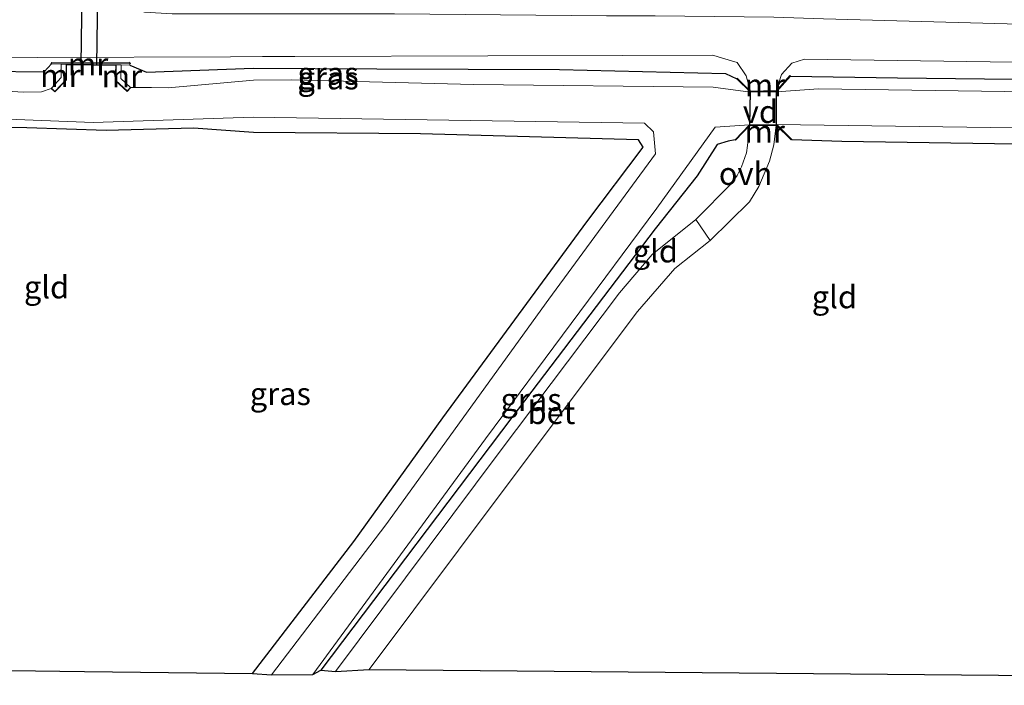
# Model space of a CAD drawing. Units: metres. Extents: x 119997 to 130005, y 449999 to 455002.
# Drawn here: x 120230 to 120339, y 453463 to 453536 of the extents above; entities that cross this region are included whole.
import ezdxf
from ezdxf.enums import TextEntityAlignment as Align

# ---------------------------------------------------------------- set-up
doc = ezdxf.new("R2010")
doc.units = ezdxf.units.M
doc.linetypes.add('IE-TERREINAFSCHEIDING', pattern=[10, 8, -2])
for name, color, linetype, lineweight in [('B-ME-AL-OVERIG-GV-B7', 7, 'BV-GELEIDERAIL', 18), ('B-ME-IE-GRASLAND-GV-B6', 93, 'Continuous', 18), ('B-ME-IE-GRONDWERKLIJN-GROND_INGERICHT-GV-B6', 253, 'Continuous', 18), ('B-ME-IE-TERREINAFSCHEIDING-RASTERHEKWERK-L-B2', 8, 'IE-TERREINAFSCHEIDING', 18), ('B-ME-KW-LEUNING-L-B1', 8, 'Continuous', 18), ('B-ME-MW-MUUR-GV-B6', 8, 'IE-TERREINAFSCHEIDING-KUNSTMATIG', 18), ('B-ME-OG-WATER-GV-B6', 153, 'Continuous', 18), ('B-ME-VH-VERH_SOORT-BETON-OVERIG-GV-B6', 8, 'IE-TERREINAFSCHEIDING-NATUURLIJK-HOUTWAL', 18), ('B-ME-VH-VERH_SOORT-BITUMEN-GV-B6', 8, 'IE-TERREINAFSCHEIDING-NATUURLIJK-HOUTWAL', 18), ('B-ME-VH-VERH_SOORT-ONVERHARD-GV-B6', 8, 'Continuous', 18)]:
    doc.layers.add(name, color=color, linetype=linetype, lineweight=lineweight)
for name, color, linetype in [('B-ME-GW-INSTEEKWATERGANG-L-B1', 10, 'Continuous'), ('B-ME-KG-KADASTRAAL-OPNAMEDTMGRENS-L-B1', 10, 'Continuous'), ('B-ME-KW-DUIKER-GV-B6', 10, 'Continuous')]:
    doc.layers.add(name, color=color, linetype=linetype)
doc.styles.add('NLCS-ISO', font='NLCS-ISO.TTF')
doc.linetypes.add('BV-GELEIDERAIL', pattern='A,10,-3,[108,NLCS.SHX,S=1,R=0,X=0,Y=0],-3', length=16)
doc.linetypes.add('IE-TERREINAFSCHEIDING-KUNSTMATIG', pattern='A,4,[82,NLCS.SHX,S=0.75,R=90,X=0,Y=0],4,-2', length=10)
doc.linetypes.add('IE-TERREINAFSCHEIDING-NATUURLIJK-HOUTWAL', pattern='A,7,-1.5,[67,NLCS.SHX,S=0.75,R=45,X=0,Y=0],-1.5,7,-1.5,[70,NLCS.SHX,S=0.75,R=0,X=0,Y=0],-1.5', length=20)

msp = doc.modelspace()

# ---------------------------------------------------------------- linework, layer by layer
at = {"layer": 'B-ME-AL-OVERIG-GV-B7'}
msp.add_polyline3d([(120311.153, 453524.644, -0.527), (120311.243, 453528.437, -0.537), (120314.165, 453528.503, -0.527), (120314.168, 453524.632, -0.527), (120311.153, 453524.644, -0.527)], dxfattribs=at)
at = {"layer": 'B-ME-GW-INSTEEKWATERGANG-L-B1'}
for points in [[(120219.345, 453530.377, -0.717), (120220.499, 453530.711, -0.647), (120233.123, 453530.59, -0.787), (120233.949, 453531.447, -0.807)], [(120242.594, 453531.326, -0.807), (120244.461, 453530.538, -0.887), (120256.268, 453530.977, -0.727), (120269.932, 453530.923, -0.543), (120290.15, 453530.841, -0.543), (120308.514, 453530.407, -0.543), (120309.756, 453529.821, -0.55)], [(120315.698, 453530.089, -0.527), (120327.533, 453529.912, -0.617), (120356.447, 453529.589, -0.57), (120375.492, 453529.286, -0.5)], [(120256.181, 453464.021, -1.293), (120267.385, 453478.639, -1.283), (120277.234, 453492.294, -1.38), (120293.163, 453513.99, -1.29), (120299.395, 453522.241, -1.29), (120298.891, 453523.047, -1.29), (120274.758, 453523.721, -1.33), (120256.286, 453523.851, -1.413), (120249.655, 453524.347, -1.367), (120240.003, 453524.073, -1.56), (120231.23, 453524.4, -1.453), (120219.251, 453524.458, -1.163)], [(120309.568, 453523.076, -0.557), (120308.793, 453522.896, -0.743), (120307.583, 453522.542, -0.91), (120305.386, 453519.09, -1.24), (120300.716, 453513.232, -1.27), (120284.873, 453492.361, -1.27), (120263.749, 453464.387, -1.377)], [(120315.838, 453523.1, -0.643), (120321.377, 453522.895, -1.167), (120343.119, 453522.57, -1.217), (120364.861, 453522.245, -1.267), (120375.508, 453522.259, -1.307)]]:
    msp.add_polyline3d(points, dxfattribs=at)
at = {"layer": 'B-ME-IE-GRASLAND-GV-B6'}
for points in [[(120345.1001, 453535.7488, -0.4645), (120319.353, 453536.4518, -0.4645), (120313.8518, 453536.632, -0.4456), (120300.7431, 453536.7611, -0.3836), (120295.353, 453536.763, -0.431), (120271.909, 453536.999, -0.592), (120247.297, 453536.999, -0.9), (120244.239, 453537.183, -0.928), (120243.463, 453537.476, -0.954), (120242.804, 453538.083, -0.993), (120242.301, 453538.834, -1.031), (120241.642, 453540.243, -1.078), (120241.286, 453541.828, -1.137), (120241.1231, 453548.4537, -1.2539), (120242.5127, 453548.4391, -0.8351), (120242.4137, 453547.1724, -0.8585), (120242.5005, 453545.666, -0.9047), (120242.9443, 453544.0796, -0.941), (120243.4162, 453543.0774, -0.9245), (120244.0247, 453542.5216, -0.8849), (120245.2283, 453541.6328, -0.8338), (120246.6354, 453540.844, -0.7859), (120248.6145, 453540.3646, -0.7546), (120251.2037, 453540.1958, -0.6523)], [(120219.782, 453532.215, -0.867), (120232.4, 453532.174, -0.96), (120253.7469, 453532.2443, -0.8514), (120257.3047, 453532.256, -0.8333), (120260.8624, 453532.2679, -0.8152), (120282.2093, 453532.3393, -0.7067), (120297.1521, 453532.3883, -0.6307), (120307.114, 453532.421, -0.58)], [(120307.114, 453532.421, -0.58), (120308.1912, 453532.0946, -0.5828), (120309.807, 453531.605, -0.587), (120310.817, 453530.15, -0.587), (120311.292, 453528.388, -0.537), (120309.806, 453529.869, -0.55), (120309.756, 453529.821, -0.55), (120308.514, 453530.407, -0.543), (120290.15, 453530.841, -0.543), (120269.932, 453530.923, -0.543), (120256.268, 453530.977, -0.727), (120244.461, 453530.538, -0.887), (120242.594, 453531.326, -0.807), (120242.613, 453531.644, -0.807), (120233.95, 453531.605, -0.807), (120233.949, 453531.447, -0.807), (120233.123, 453530.59, -0.787), (120220.499, 453530.711, -0.647)], [(120220.499, 453530.711, -0.647), (120233.123, 453530.59, -0.787), (120233.949, 453531.447, -0.807), (120235.028, 453531.432, -1.557), (120235.018, 453529.938, -1.557), (120233.934, 453528.781, -1.49), (120234.326, 453528.414, -1.49), (120235.554, 453529.724, -1.557), (120235.565, 453531.424, -1.557), (120238.383, 453531.385, -1.143), (120241.111, 453531.347, -1.327), (120241.066, 453529.609, -1.33), (120242.312, 453528.46, -1.417), (120242.676, 453528.855, -1.417), (120241.609, 453529.838, -1.33), (120241.648, 453531.339, -1.327), (120242.594, 453531.326, -0.807), (120244.461, 453530.538, -0.887), (120256.268, 453530.977, -0.727), (120269.932, 453530.923, -0.543), (120290.15, 453530.841, -0.543), (120308.514, 453530.407, -0.543), (120309.756, 453529.821, -0.55), (120311.277, 453528.325, -1.827)], [(120375.488, 453531.269, -0.461), (120375.492, 453529.286, -0.5), (120356.447, 453529.589, -0.57), (120327.533, 453529.912, -0.617), (120315.698, 453530.089, -0.527), (120315.639, 453530.164, -0.527), (120314.115, 453528.452, -0.527), (120314.726, 453530.294, -0.67), (120315.845, 453531.521, -0.67), (120317.264, 453531.986, -0.62), (120345.516, 453531.585, -0.55), (120375.488, 453531.269, -0.461)], [(120311.277, 453528.325, -1.827), (120307.163, 453528.888, -1.827), (120280.621, 453529.162, -1.827), (120260.506, 453529.694, -1.827), (120256.282, 453529.654, -1.827), (120246.853, 453528.816, -2.027), (120245.011, 453528.833, -1.758), (120242.725, 453528.835, -1.758), (120242.305, 453528.411, -1.758), (120241, 453529.626, -1.758), (120241.055, 453531.281, -1.842), (120235.616, 453531.36, -1.842), (120235.604, 453529.704, -1.842), (120234.327, 453528.351, -1.842), (120233.908, 453528.751, -1.842), (120232.853, 453528.359, -1.842), (120230.844, 453528.34, -2.027), (120221.389, 453528.883, -2.027)], [(120375.492, 453529.286, -0.5), (120375.495, 453527.881, -1.827), (120347.1465, 453528.289, -1.827), (120318.798, 453528.697, -1.827), (120314.169, 453528.377, -1.827), (120315.698, 453530.089, -0.527), (120327.533, 453529.912, -0.617), (120356.447, 453529.589, -0.57), (120375.492, 453529.286, -0.5)], [(120221.481, 453525.625, -2.027), (120238.562, 453524.977, -2.027), (120256.265, 453525.561, -2.04), (120277.912, 453525.2335, -2.04), (120299.559, 453524.906, -2.04), (120300.537, 453523.938, -2.04), (120300.751, 453521.513, -2.04), (120288.983, 453505.45, -2.04), (120270.926, 453480.473, -2.04), (120258.276, 453463.896, -1.98), (120256.181, 453464.021, -1.293), (120267.385, 453478.639, -1.283), (120277.234, 453492.294, -1.38), (120293.163, 453513.99, -1.29), (120299.395, 453522.241, -1.29), (120298.891, 453523.047, -1.29), (120274.758, 453523.721, -1.33), (120256.286, 453523.851, -1.413), (120249.655, 453524.347, -1.367), (120240.003, 453524.073, -1.56), (120231.23, 453524.4, -1.453), (120219.251, 453524.458, -1.163), (120217.779, 453526.051, -2.027), (120221.481, 453525.625, -2.027)], [(120263.749, 453464.387, -1.377), (120262.846, 453463.929, -1.98), (120281.974, 453489.999, -2.04), (120300.917, 453515.504, -2.04), (120307.383, 453524.46, -2.04), (120311.161, 453524.729, -1.883), (120309.568, 453523.076, -0.557), (120308.793, 453522.896, -0.743), (120307.583, 453522.542, -0.91), (120305.386, 453519.09, -1.24), (120300.716, 453513.232, -1.27), (120284.873, 453492.361, -1.27), (120263.749, 453464.387, -1.377)], [(120375.508, 453522.259, -1.307), (120364.861, 453522.245, -1.267), (120343.119, 453522.57, -1.217), (120321.377, 453522.895, -1.167), (120315.838, 453523.1, -0.643), (120314.181, 453524.736, -1.883), (120353.58, 453524.201, -1.883), (120375.505, 453523.642, -1.883), (120375.508, 453522.259, -1.307)]]:
    msp.add_polyline3d(points, dxfattribs=at)
at = {"layer": 'B-ME-IE-GRONDWERKLIJN-GROND_INGERICHT-GV-B6'}
for points in [[(120219.251, 453524.458, -1.163), (120231.23, 453524.4, -1.453), (120240.003, 453524.073, -1.56), (120249.655, 453524.347, -1.367), (120256.286, 453523.851, -1.413), (120274.758, 453523.721, -1.33), (120298.891, 453523.047, -1.29), (120299.395, 453522.241, -1.29), (120293.163, 453513.99, -1.29), (120277.234, 453492.294, -1.38), (120267.385, 453478.639, -1.283), (120256.181, 453464.021, -1.293), (120237.608, 453464.264, -1.755), (120207.6475, 453464.655, -1.821)], [(120311.204, 453524.694, -0.527), (120310.961, 453522.425, -0.749), (120310.851, 453521.626, -0.93), (120310.291, 453520.08, -1.23), (120309.804, 453519.106, -1.288), (120309.173, 453518.222, -1.334), (120305.221, 453514.245, -1.267), (120300.388, 453510.369, -1.31), (120296.778, 453506.118, -1.31), (120283.46, 453488.495, -1.283), (120265.373, 453464.274, -1.347), (120263.749, 453464.387, -1.377), (120284.873, 453492.361, -1.27), (120300.716, 453513.232, -1.27), (120305.386, 453519.09, -1.24), (120307.583, 453522.542, -0.91), (120308.793, 453522.896, -0.743), (120309.568, 453523.076, -0.557), (120309.61, 453523.039, -0.557), (120311.204, 453524.694, -0.527)], [(120314.118, 453524.682, -0.527), (120315.794, 453523.058, -0.643), (120315.838, 453523.1, -0.643), (120321.377, 453522.895, -1.167), (120343.119, 453522.57, -1.217), (120364.861, 453522.245, -1.267), (120375.508, 453522.259, -1.307), (120375.576, 453490.943, -1.487), (120355.098, 453463.722, -1.493), (120326.428, 453463.979, -1.431), (120297.758, 453464.236, -1.369), (120269.088, 453464.493, -1.307), (120283.932, 453484.289, -1.3135), (120298.776, 453504.085, -1.32), (120302.925, 453508.845, -1.267), (120306.815, 453511.938, -1.267), (120311.184, 453516.214, -1.3), (120312.218, 453517.884, -1.245), (120313.399, 453520.688, -0.977), (120313.85, 453522.518, -0.842), (120314.118, 453524.682, -0.527)]]:
    msp.add_polyline3d(points, dxfattribs=at)
at = {"layer": 'B-ME-IE-TERREINAFSCHEIDING-RASTERHEKWERK-L-B2'}
for p, q in [((120311.292, 453528.388, -0.537), (120311.204, 453524.694, -0.527)), ((120314.118, 453524.682, -0.527), (120314.115, 453528.452, -0.527))]:
    msp.add_line(p, q, dxfattribs=at)
at = {"layer": 'B-ME-KG-KADASTRAAL-OPNAMEDTMGRENS-L-B1'}
msp.add_polyline3d([(120207.6475, 453464.655, -1.821), (120237.608, 453464.264, -1.755), (120256.181, 453464.021, -1.293), (120258.276, 453463.896, -1.98), (120262.846, 453463.929, -1.98), (120263.749, 453464.387, -1.377), (120265.373, 453464.274, -1.347), (120269.088, 453464.493, -1.307), (120297.758, 453464.236, -1.369), (120326.428, 453463.979, -1.431), (120355.098, 453463.722, -1.493), (120356.116, 453463.591, -2.01), (120360.078, 453463.702, -2.01), (120360.971, 453463.769, -1.367), (120375.638, 453462.731, -1.418)], dxfattribs=at)
at = {"layer": 'B-ME-KW-DUIKER-GV-B6'}
msp.add_polyline3d([(120239.609, 453581.2035, -2.013), (120238.9081, 453531.3122, -2.013), (120237.2107, 453531.3368, -2.013), (120237.9214, 453581.9343, -2.013), (120243.7025, 453587.512, -2.013), (120244.8804, 453586.2949, -2.013), (120239.609, 453581.2035, -2.013)], dxfattribs=at)
at = {"layer": 'B-ME-KW-LEUNING-L-B1'}
msp.add_line((120233.849, 453531.4545, -0.807), (120242.7042, 453531.4944, -0.807), dxfattribs=at)
at = {"layer": 'B-ME-MW-MUUR-GV-B6'}
for points in [[(120235.028, 453531.432, -1.557), (120235.565, 453531.424, -1.557), (120235.554, 453529.724, -1.557), (120234.326, 453528.414, -1.49), (120233.934, 453528.781, -1.49), (120235.018, 453529.938, -1.557), (120235.028, 453531.432, -1.557)], [(120235.028, 453531.432, -1.557), (120233.949, 453531.447, -0.807), (120233.95, 453531.605, -0.807), (120242.613, 453531.644, -0.807), (120242.594, 453531.326, -0.807), (120241.648, 453531.339, -1.327), (120241.111, 453531.347, -1.327), (120238.383, 453531.385, -1.143), (120235.565, 453531.424, -1.557), (120235.028, 453531.432, -1.557)], [(120241.648, 453531.339, -1.327), (120241.609, 453529.838, -1.33), (120242.676, 453528.855, -1.417), (120242.312, 453528.46, -1.417), (120241.066, 453529.609, -1.33), (120241.111, 453531.347, -1.327), (120241.648, 453531.339, -1.327)], [(120314.115, 453528.452, -0.527), (120315.639, 453530.164, -0.527), (120315.698, 453530.089, -0.527), (120314.169, 453528.377, -1.827), (120311.277, 453528.325, -1.827), (120309.756, 453529.821, -0.55), (120309.806, 453529.869, -0.55), (120311.292, 453528.388, -0.537), (120314.115, 453528.452, -0.527)], [(120314.118, 453524.682, -0.527), (120311.204, 453524.694, -0.527), (120309.61, 453523.039, -0.557), (120309.568, 453523.076, -0.557), (120311.161, 453524.729, -1.883), (120314.181, 453524.736, -1.883), (120315.838, 453523.1, -0.643), (120315.794, 453523.058, -0.643), (120314.118, 453524.682, -0.527)]]:
    msp.add_polyline3d(points, dxfattribs=at)
at = {"layer": 'B-ME-OG-WATER-GV-B6'}
for points in [[(120221.389, 453528.883, -2.027), (120230.844, 453528.34, -2.027), (120232.853, 453528.359, -1.842), (120233.908, 453528.751, -1.842), (120234.327, 453528.351, -1.842), (120235.604, 453529.704, -1.842), (120235.616, 453531.36, -1.842), (120241.055, 453531.281, -1.842), (120241, 453529.626, -1.758)], [(120241, 453529.626, -1.758), (120242.305, 453528.411, -1.758), (120242.725, 453528.835, -1.758), (120245.011, 453528.833, -1.758), (120246.853, 453528.816, -2.027), (120256.282, 453529.654, -1.827), (120260.506, 453529.694, -1.827), (120280.621, 453529.162, -1.827), (120307.163, 453528.888, -1.827), (120311.277, 453528.325, -1.827), (120314.169, 453528.377, -1.827), (120318.798, 453528.697, -1.827), (120347.1465, 453528.289, -1.827)], [(120353.58, 453524.201, -1.883), (120314.181, 453524.736, -1.883), (120311.161, 453524.729, -1.883), (120307.383, 453524.46, -2.04), (120300.917, 453515.504, -2.04), (120281.974, 453489.999, -2.04), (120262.846, 453463.929, -1.98), (120258.276, 453463.896, -1.98), (120270.926, 453480.473, -2.04), (120288.983, 453505.45, -2.04), (120300.751, 453521.513, -2.04), (120300.537, 453523.938, -2.04), (120299.559, 453524.906, -2.04), (120277.912, 453525.2335, -2.04), (120256.265, 453525.561, -2.04), (120238.562, 453524.977, -2.027), (120221.481, 453525.625, -2.027)]]:
    msp.add_polyline3d(points, dxfattribs=at)
at = {"layer": 'B-ME-VH-VERH_SOORT-BETON-OVERIG-GV-B6'}
msp.add_polyline3d([(120269.088, 453464.493, -1.307), (120265.373, 453464.274, -1.347), (120283.46, 453488.495, -1.283), (120296.778, 453506.118, -1.31), (120300.388, 453510.369, -1.31), (120305.221, 453514.245, -1.267), (120306.815, 453511.938, -1.267), (120302.925, 453508.845, -1.267), (120298.776, 453504.085, -1.32), (120283.932, 453484.289, -1.3135), (120269.088, 453464.493, -1.307)], dxfattribs=at)
at = {"layer": 'B-ME-VH-VERH_SOORT-BITUMEN-GV-B6'}
for points in [[(120244.239, 453537.183, -0.928), (120247.297, 453536.999, -0.9), (120271.909, 453536.999, -0.592), (120295.353, 453536.763, -0.431), (120300.7431, 453536.7611, -0.3836), (120313.8518, 453536.632, -0.4456), (120319.353, 453536.4518, -0.4645), (120345.1001, 453535.7488, -0.4645)], [(120345.516, 453531.585, -0.55), (120317.264, 453531.986, -0.62), (120315.845, 453531.521, -0.67), (120314.726, 453530.294, -0.67), (120314.115, 453528.452, -0.527), (120311.292, 453528.388, -0.537), (120310.817, 453530.15, -0.587), (120309.807, 453531.605, -0.587), (120308.1912, 453532.0946, -0.5828), (120307.114, 453532.421, -0.58), (120297.1521, 453532.3883, -0.6307), (120282.2093, 453532.3393, -0.7067), (120260.8624, 453532.2679, -0.8152), (120257.3047, 453532.256, -0.8333), (120253.7469, 453532.2443, -0.8514), (120232.4, 453532.174, -0.96), (120219.782, 453532.215, -0.867)]]:
    msp.add_polyline3d(points, dxfattribs=at)
at = {"layer": 'B-ME-VH-VERH_SOORT-ONVERHARD-GV-B6'}
msp.add_polyline3d([(120311.184, 453516.214, -1.3), (120306.815, 453511.938, -1.267), (120305.221, 453514.245, -1.267), (120309.173, 453518.222, -1.334), (120309.804, 453519.106, -1.288), (120310.291, 453520.08, -1.23), (120310.851, 453521.626, -0.93), (120310.961, 453522.425, -0.749), (120311.204, 453524.694, -0.527), (120314.118, 453524.682, -0.527), (120313.85, 453522.518, -0.842), (120313.399, 453520.688, -0.977), (120312.218, 453517.884, -1.245), (120311.184, 453516.214, -1.3)], dxfattribs=at)

# ---------------------------------------------------------------- texts
at = {"layer": 'B-ME-AL-OVERIG-GV-B7', "ltscale": 0.2, "style": 'NLCS-ISO'}
msp.add_text('vd', height=2.5, dxfattribs=at).set_placement((120312.3764, 453526.172), align=Align.MIDDLE_CENTER)
at = {"layer": 'B-ME-IE-GRASLAND-GV-B6', "ltscale": 0.2, "style": 'NLCS-ISO'}
for p in [(120264.5354, 453530.4045), (120264.55, 453529.886), (120259.265, 453494.9735), (120287.0035, 453494.329)]:
    msp.add_text('gras', height=2.5, dxfattribs=at).set_placement(p, align=Align.MIDDLE_CENTER)
at = {"layer": 'B-ME-IE-GRONDWERKLIJN-GROND_INGERICHT-GV-B6', "ltscale": 0.2, "style": 'NLCS-ISO'}
for p in [(120300.7493, 453510.7485), (120233.3967, 453506.7728), (120320.561, 453505.6821)]:
    msp.add_text('gld', height=2.5, dxfattribs=at).set_placement(p, align=Align.MIDDLE_CENTER)
at = {"layer": 'B-ME-MW-MUUR-GV-B6', "ltscale": 0.2, "style": 'NLCS-ISO'}
for p in [(120237.9869, 453531.4381), (120234.9219, 453530.1636), (120241.7243, 453530.1124), (120312.8741, 453529.1041), (120312.8436, 453523.9773)]:
    msp.add_text('mr', height=2.5, dxfattribs=at).set_placement(p, align=Align.MIDDLE_CENTER)
at = {"layer": 'B-ME-VH-VERH_SOORT-BETON-OVERIG-GV-B6', "ltscale": 0.2, "style": 'NLCS-ISO'}
msp.add_text('bet', height=2.5, dxfattribs=at).set_placement((120289.2585, 453492.8767), align=Align.MIDDLE_CENTER)
at = {"layer": 'B-ME-VH-VERH_SOORT-ONVERHARD-GV-B6', "ltscale": 0.2, "style": 'NLCS-ISO'}
msp.add_text('ovh', height=2.5, dxfattribs=at).set_placement((120310.7338, 453519.324), align=Align.MIDDLE_CENTER)

doc.saveas('drawing.dxf')
